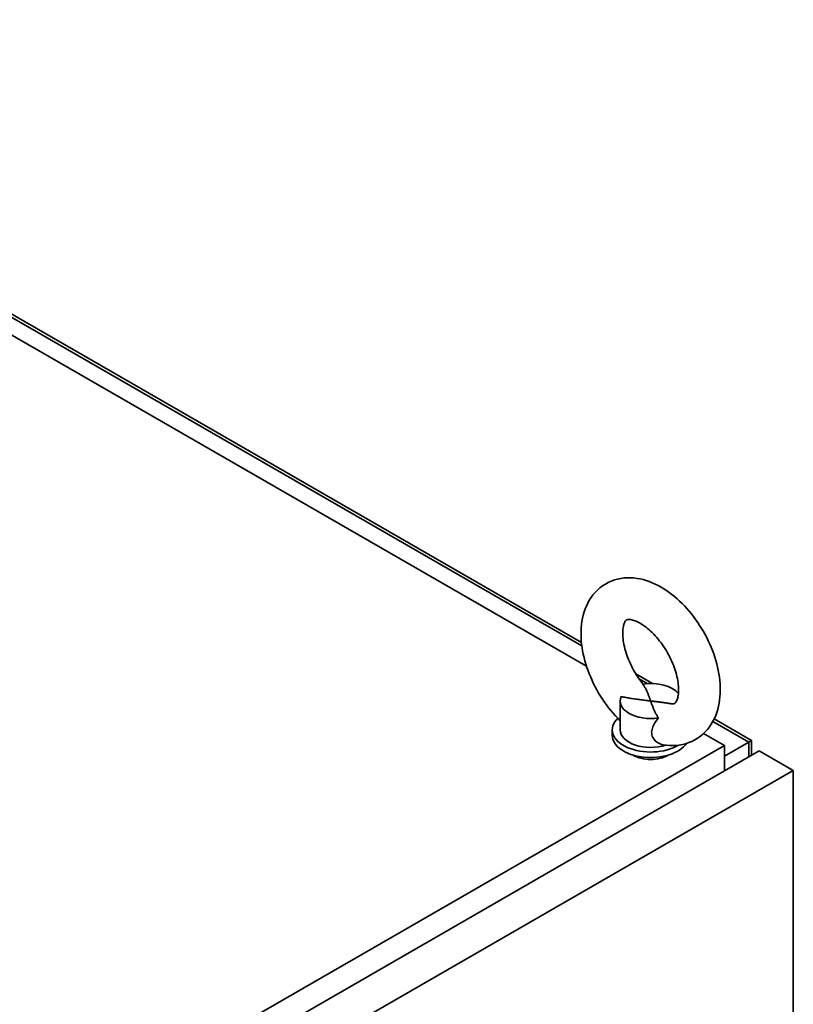
# Paper-space layout 'Sheet_1' of a CAD drawing. Extents: x 12 to 829, y 13 to 581.
# Drawn here: x 621 to 645, y 489 to 520 of the extents above; entities that cross this region are included whole.
import ezdxf

# ---------------------------------------------------------------- set-up
doc = ezdxf.new("R2010")
doc.units = 0
doc.layers.add('Visible Edges(OMA)', color=7, linetype='Continuous', lineweight=35)
doc.layers.add('Visible Tangent Edges(OMA)', color=7, linetype='Continuous', lineweight=35)

psp = doc.layouts.new('Sheet_1')

# ---------------------------------------------------------------- linework, layer by layer
at = {"layer": 'Visible Edges(OMA)'}
for p, q in [((605.102, 520.109), (638.796, 500.706)), ((604.77, 519.652), (638.954, 499.966)), ((640.486, 499.732), (641.015, 499.428)), ((640.002, 498.882), (640.002, 497.983)), ((642.933, 498.324), (644.098, 497.652)), ((639.752, 497.983), (639.752, 497.811)), ((642.6, 497.867), (643.25, 497.492)), ((644.011, 497.602), (643.25, 497.164)), ((644.098, 497.188), (644.098, 497.652)), ((644.338, 497.326), (588.335, 465.076)), ((643.25, 497.492), (588.98, 466.24)), ((643.25, 496.7), (643.25, 497.492)), ((645.398, 496.715), (644.338, 497.326)), ((589.395, 464.466), (645.398, 496.715)), ((645.398, 496.715), (645.398, 335.045))]:
    psp.add_line(p, q, dxfattribs=at)
at = {"layer": 'Visible Edges(OMA)', "flags": 128}
for points in [[(641.339, 497.52), (641.438, 497.506), (641.539, 497.497), (641.639, 497.495), (641.74, 497.499), (641.841, 497.509), (641.942, 497.527), (642.042, 497.551), (642.14, 497.584), (642.235, 497.623), (642.328, 497.67), (642.417, 497.723), (642.502, 497.783), (642.581, 497.849), (642.655, 497.921), (642.724, 497.997), (642.786, 498.077), (642.843, 498.162), (642.894, 498.249), (642.94, 498.338), (642.979, 498.43), (643.014, 498.524), (643.043, 498.619), (643.067, 498.716), (643.087, 498.814), (643.102, 498.912), (643.113, 499.012), (643.12, 499.113), (643.123, 499.214), (643.121, 499.316), (643.116, 499.419), (643.108, 499.522), (643.095, 499.625), (643.08, 499.729), (643.061, 499.832), (643.038, 499.936), (643.013, 500.04), (642.984, 500.144), (642.952, 500.247), (642.917, 500.35), (642.879, 500.452), (642.839, 500.554), (642.795, 500.655), (642.749, 500.755), (642.7, 500.855), (642.649, 500.953), (642.595, 501.049), (642.538, 501.145), (642.479, 501.239), (642.418, 501.331), (642.355, 501.421), (642.29, 501.51), (642.222, 501.596), (642.153, 501.68), (642.081, 501.762), (642.008, 501.842), (641.933, 501.919), (641.856, 501.993), (641.778, 502.065), (641.698, 502.134), (641.616, 502.2), (641.533, 502.262), (641.448, 502.322), (641.362, 502.378), (641.275, 502.43), (641.186, 502.479), (641.096, 502.524), (641.004, 502.565), (640.911, 502.602), (640.816, 502.635), (640.721, 502.662), (640.624, 502.685), (640.526, 502.703), (640.426, 502.715), (640.326, 502.721), (640.225, 502.721), (640.124, 502.714), (640.023, 502.701), (639.922, 502.681), (639.823, 502.653), (639.726, 502.618), (639.632, 502.575), (639.54, 502.526), (639.453, 502.47), (639.37, 502.407), (639.293, 502.339), (639.221, 502.265), (639.155, 502.187), (639.095, 502.105), (639.04, 502.02), (638.991, 501.932), (638.948, 501.841), (638.911, 501.749), (638.878, 501.655), (638.851, 501.559), (638.829, 501.461), (638.811, 501.363), (638.797, 501.264), (638.788, 501.164), (638.783, 501.063), (638.782, 500.961), (638.785, 500.859), (638.791, 500.756), (638.801, 500.653), (638.815, 500.55), (638.832, 500.446), (638.853, 500.342), (638.876, 500.238), (638.903, 500.135), (638.933, 500.031), (638.966, 499.928), (639.002, 499.825), (639.041, 499.723), (639.083, 499.621), (639.128, 499.521), (639.175, 499.421), (639.225, 499.322), (639.277, 499.225), (639.332, 499.128), (639.39, 499.034), (639.449, 498.941), (639.511, 498.849), (639.576, 498.759), (639.642, 498.672), (639.71, 498.586), (639.78, 498.503), (639.853, 498.422), (639.927, 498.343), (640.002, 498.267)], [(641.568, 498.8), (641.593, 498.797), (641.615, 498.795), (641.633, 498.794), (641.649, 498.795), (641.663, 498.797), (641.674, 498.798), (641.69, 498.802), (641.701, 498.805), (641.711, 498.811), (641.721, 498.821), (641.726, 498.828), (641.733, 498.838), (641.74, 498.849), (641.749, 498.863), (641.758, 498.881), (641.768, 498.902), (641.777, 498.926), (641.786, 498.953), (641.795, 498.984), (641.803, 499.018), (641.81, 499.055), (641.815, 499.096), (641.819, 499.14), (641.822, 499.187), (641.823, 499.236), (641.821, 499.288), (641.818, 499.343), (641.813, 499.4), (641.806, 499.458), (641.797, 499.519), (641.785, 499.581), (641.771, 499.644), (641.756, 499.709), (641.737, 499.775), (641.717, 499.841), (641.694, 499.908), (641.67, 499.976), (641.643, 500.043), (641.614, 500.111), (641.584, 500.178), (641.551, 500.246), (641.517, 500.312), (641.481, 500.378), (641.443, 500.443), (641.404, 500.507), (641.363, 500.57), (641.321, 500.632), (641.278, 500.692), (641.233, 500.75), (641.188, 500.807), (641.142, 500.862), (641.095, 500.915), (641.048, 500.965), (641, 501.013), (640.952, 501.059), (640.904, 501.102), (640.856, 501.143), (640.809, 501.181), (640.762, 501.216), (640.716, 501.248), (640.67, 501.277), (640.626, 501.304), (640.583, 501.327), (640.541, 501.348), (640.502, 501.366), (640.464, 501.381), (640.429, 501.393), (640.396, 501.403), (640.365, 501.411), (640.337, 501.416), (640.313, 501.42), (640.291, 501.421), (640.272, 501.422), (640.256, 501.421), (640.243, 501.42), (640.232, 501.418), (640.216, 501.414), (640.202, 501.41), (640.19, 501.404), (640.178, 501.394), (640.172, 501.387), (640.165, 501.378), (640.159, 501.366), (640.152, 501.352), (640.144, 501.336), (640.136, 501.316), (640.128, 501.292), (640.119, 501.265), (640.11, 501.234), (640.102, 501.2), (640.095, 501.163), (640.09, 501.122), (640.086, 501.078), (640.083, 501.032), (640.082, 500.982), (640.083, 500.93), (640.086, 500.876), (640.091, 500.819), (640.098, 500.76), (640.107, 500.7), (640.119, 500.638), (640.133, 500.575), (640.148, 500.51), (640.166, 500.444), (640.187, 500.378), (640.209, 500.311), (640.234, 500.244), (640.26, 500.176), (640.289, 500.108), (640.32, 500.041), (640.352, 499.974), (640.386, 499.907), (640.422, 499.841), (640.46, 499.776), (640.499, 499.712), (640.54, 499.649), (640.582, 499.587), (640.625, 499.527), (640.669, 499.468), (640.715, 499.411)], [(640.952, 498.882), (640.945, 498.903), (640.937, 498.924), (640.929, 498.946), (640.921, 498.968), (640.913, 498.99), (640.905, 499.012), (640.897, 499.034), (640.888, 499.057), (640.879, 499.079), (640.87, 499.102), (640.861, 499.125), (640.851, 499.147), (640.841, 499.17), (640.831, 499.193), (640.82, 499.215), (640.809, 499.238), (640.798, 499.26), (640.787, 499.282), (640.775, 499.304), (640.763, 499.326), (640.75, 499.348), (640.737, 499.369), (640.724, 499.39), (640.71, 499.411)], [(640.034, 499.021), (640.07, 499.013), (640.106, 499.006), (640.143, 498.998), (640.181, 498.991), (640.219, 498.984), (640.257, 498.977), (640.296, 498.971), (640.334, 498.964), (640.373, 498.958), (640.413, 498.952), (640.452, 498.946), (640.491, 498.94), (640.531, 498.935), (640.57, 498.929), (640.609, 498.924), (640.649, 498.919), (640.688, 498.914), (640.726, 498.909), (640.765, 498.904), (640.803, 498.9), (640.841, 498.895), (640.879, 498.891), (640.916, 498.886), (640.952, 498.882)], [(640.952, 498.882), (640.96, 498.861), (640.967, 498.839), (640.975, 498.818), (640.983, 498.796), (640.991, 498.774), (641, 498.752), (641.008, 498.729), (641.017, 498.707), (641.026, 498.684), (641.035, 498.662), (641.044, 498.639), (641.054, 498.616), (641.064, 498.594), (641.074, 498.571), (641.084, 498.548), (641.095, 498.526), (641.106, 498.504), (641.118, 498.481), (641.13, 498.459), (641.142, 498.438), (641.155, 498.416), (641.168, 498.395), (641.181, 498.374), (641.194, 498.353)], [(641.568, 498.8), (641.542, 498.804), (641.516, 498.808), (641.49, 498.812), (641.464, 498.816), (641.438, 498.82), (641.412, 498.824), (641.386, 498.827), (641.36, 498.831), (641.333, 498.835), (641.307, 498.838), (641.281, 498.842), (641.255, 498.845), (641.229, 498.848), (641.203, 498.851), (641.177, 498.855), (641.152, 498.858), (641.126, 498.861), (641.101, 498.864), (641.076, 498.867), (641.051, 498.87), (641.026, 498.873), (641.001, 498.876), (640.977, 498.879), (640.952, 498.882)], [(641.194, 498.353), (641.166, 498.315), (641.138, 498.277), (641.112, 498.239), (641.087, 498.2), (641.064, 498.161), (641.043, 498.12), (641.024, 498.079), (641.008, 498.037), (640.995, 497.995), (640.987, 497.952), (640.983, 497.91), (640.984, 497.868), (640.99, 497.826), (641.002, 497.785), (641.019, 497.746), (641.041, 497.708), (641.067, 497.674), (641.097, 497.641), (641.131, 497.612), (641.168, 497.586), (641.208, 497.564), (641.251, 497.545), (641.295, 497.53), (641.339, 497.52)]]:
    psp.add_lwpolyline(points, dxfattribs=at)
at = {"layer": 'Visible Edges(OMA)'}
for centre, major_axis, ratio, start_param, end_param in [((640.952, 498.882), (0.95, 0), 0.575862, 0.428163, 1.828546), ((640.952, 498.882), (-0.95, 0), 0.575862, 6.025436, 8.111731), ((640.952, 497.983), (-1.2, 0), 0.575862, 5.735971, 8.664528), ((640.952, 497.983), (-0.95, 0), 0.575862, 0, 2.089923), ((640.952, 497.811), (1.2, 0), 0.575862, 3.141593, 5.911523), ((643.798, 497.479), (-0.3, -0.173), 0.001672, 3.140626, 3.926024), ((640.952, 497.492), (-0.75, 0), 0.575862, 0.757966, 2.383627)]:
    psp.add_ellipse(centre, major_axis=major_axis, ratio=ratio, start_param=start_param, end_param=end_param, dxfattribs=at)
at = {"layer": 'Visible Tangent Edges(OMA)'}
for p, q in [((638.808, 500.598), (605.063, 520.031)), ((640.844, 499.425), (640.594, 499.569)), ((644.011, 497.602), (642.893, 498.246)), ((644.011, 497.602), (644.011, 497.138))]:
    psp.add_line(p, q, dxfattribs=at)

doc.saveas('drawing.dxf')
